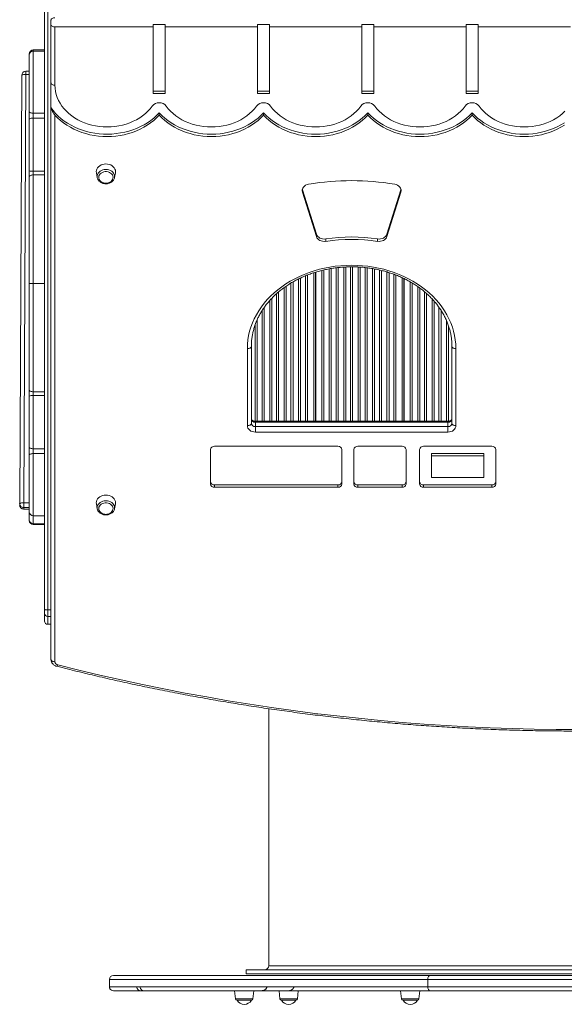
# Model space of a CAD drawing. Units: millimetres. Extents: x -5034 to 11505, y -4335 to 1451.
# Drawn here: x -430 to 249, y -4045 to -2818 of the extents above; entities that cross this region are included whole.
import ezdxf

# ---------------------------------------------------------------- set-up
doc = ezdxf.new("R2010")
doc.units = ezdxf.units.MM

msp = doc.modelspace()

# ---------------------------------------------------------------- linework, layer by layer
at = {"color": 7, "linetype": 'Continuous', "lineweight": 15}
for p, q in [((-399.2, -3552.9), (-399.2, -2741)), ((-395.2, -2740.6), (-395.2, -3553.7)), ((-391.1, -2824), (-391.1, -2818.6)), ((-391.1, -2896.6), (-391.1, -2824)), ((-263.6, -2827), (-386.1, -2827)), ((-386.1, -2827), (-386.1, -2899.6)), ((-263.6, -2824), (-248.6, -2824)), ((-263.6, -2824), (-263.6, -2827)), ((-263.6, -2909.9), (-263.6, -2827)), ((-248.6, -2824), (-248.6, -2827)), ((-133.6, -2827), (-248.6, -2827)), ((-248.6, -2909.9), (-248.6, -2827)), ((-133.6, -2824), (-118.6, -2824)), ((-133.6, -2827), (-133.6, -2824)), ((-133.6, -2827), (-133.6, -2909.9)), ((-118.6, -2827), (-118.6, -2824)), ((-3.6, -2827), (-118.6, -2827)), ((-118.6, -2827), (-118.6, -2909.9)), ((-3.6, -2824), (11.4, -2824)), ((-3.6, -2824), (-3.6, -2827)), ((-3.6, -2909.9), (-3.6, -2827)), ((11.4, -2824), (11.4, -2827)), ((126.4, -2827), (11.4, -2827)), ((11.4, -2909.9), (11.4, -2827)), ((126.4, -2824), (141.4, -2824)), ((126.4, -2827), (126.4, -2824)), ((126.4, -2827), (126.4, -2909.9)), ((141.4, -2827), (141.4, -2824)), ((256.4, -2827), (141.4, -2827)), ((141.4, -2827), (141.4, -2909.9)), ((-399.2, -2855.7), (-413.2, -2855.7)), ((-399.2, -2857), (-413.2, -2857)), ((-418.2, -2862), (-418.2, -2860.7)), ((-418.2, -2932.4), (-418.2, -2862)), ((-418.2, -2882.3), (-422.5, -2882.3)), ((-430.1, -3421.3), (-427.6, -2887.3)), ((-422.6, -2886.3), (-425.1, -3420.3)), ((-391.1, -2927.6), (-391.1, -2896.6)), ((-248.6, -2906.9), (-263.6, -2906.9)), ((-118.6, -2906.9), (-133.6, -2906.9)), ((11.4, -2906.9), (-3.6, -2906.9)), ((141.4, -2906.9), (126.4, -2906.9)), ((-248.6, -2909.9), (-263.6, -2909.9)), ((-118.6, -2909.9), (-133.6, -2909.9)), ((11.4, -2909.9), (-3.6, -2909.9)), ((141.4, -2909.9), (126.4, -2909.9)), ((-418.2, -2942.4), (-418.2, -2932.4)), ((-391.1, -3615.3), (-391.1, -2927.6)), ((-418.2, -3006.2), (-418.2, -2942.4)), ((-413.2, -2934.5), (-413.2, -2940.6)), ((-413.2, -2940.6), (-413.2, -3006.8)), ((-386.1, -2936.9), (-386.1, -3618.3)), ((-256.1, -2933.9), (-256.1, -2936.9)), ((-126.1, -2933.9), (-126.1, -2936.9)), ((3.9, -2933.9), (3.9, -2936.9)), ((133.9, -2933.9), (133.9, -2936.9)), ((-418.2, -3013.9), (-418.2, -3006.2)), ((-413.2, -3006.8), (-413.2, -3011.5)), ((-418.2, -3146.6), (-418.2, -3013.9)), ((-413.2, -3011.5), (-413.2, -3146.6)), ((-334.5, -3008.7), (-333.5, -3014.7)), ((-333.4, -3015.1), (-333.5, -3014.7)), ((-311.8, -3014.7), (-311.9, -3015)), ((-311.8, -3014.7), (-310.8, -3008.7)), ((-77.7, -3029.4), (-77.6, -3029.9)), ((-77.6, -3029.9), (-77.6, -3032.9)), ((-77.6, -3029.9), (-60.2, -3085.3)), ((27.7, -3085.3), (45.1, -3029.9)), ((45.1, -3029.9), (45.2, -3029.4)), ((45.1, -3029.9), (45.1, -3032.9)), ((-77.6, -3032.9), (-60.2, -3088.3)), ((27.7, -3088.3), (45.1, -3032.9)), ((-60.2, -3085.3), (-60.2, -3088.3)), ((-48.6, -3091.2), (-48.6, -3094.2)), ((16.1, -3091.2), (16.1, -3094.2)), ((27.7, -3085.3), (27.7, -3088.3)), ((-63.4, -3133.4), (-63.4, -3318.6)), ((-61.4, -3318.6), (-61.4, -3132.8)), ((-61.1, -3318.6), (-61.1, -3132.7)), ((46.9, -3139.7), (46.9, -3318.6)), ((48.9, -3318.6), (48.9, -3140.6)), ((49.1, -3318.6), (49.1, -3140.7)), ((-418.2, -3279.4), (-418.2, -3146.6)), ((-413.2, -3146.6), (-413.2, -3281.8)), ((-399.2, -3146.6), (-413.2, -3146.6)), ((-141.3, -3225), (-141.3, -3321)), ((108.7, -3321), (108.7, -3225)), ((-146.3, -3324), (-146.3, -3228)), ((113.7, -3228), (113.7, -3324)), ((-418.2, -3287.1), (-418.2, -3279.4)), ((-418.2, -3350.9), (-418.2, -3287.1)), ((-413.2, -3281.8), (-413.2, -3286.5)), ((-413.2, -3286.5), (-413.2, -3352.7)), ((103.7, -3318.6), (-136.3, -3318.6)), ((-136.3, -3325), (-136.3, -3319.6)), ((103.7, -3319.6), (-136.3, -3319.6)), ((-136.3, -3332), (-136.3, -3325)), ((-136.3, -3325), (103.7, -3325)), ((103.7, -3325), (103.7, -3319.6)), ((103.7, -3325), (103.7, -3332)), ((103.7, -3332), (-136.3, -3332)), ((-33.4, -3349.7), (-187.2, -3349.7)), ((46.6, -3349.7), (-8.5, -3349.7)), ((158.6, -3349.7), (73.5, -3349.7)), ((-418.2, -3360.9), (-418.2, -3350.9)), ((-418.2, -3431.3), (-418.2, -3360.9)), ((-413.2, -3352.7), (-413.2, -3358.8)), ((-192.2, -3353.7), (-192.2, -3396.8)), ((-28.4, -3396.8), (-28.4, -3353.7)), ((-13.5, -3353.7), (-13.5, -3396.8)), ((51.6, -3396.8), (51.6, -3353.7)), ((68.5, -3353.7), (68.5, -3396.8)), ((148.6, -3358.7), (83.5, -3358.7)), ((83.5, -3358.7), (83.5, -3361.7)), ((83.5, -3361.7), (83.5, -3388.8)), ((148.6, -3361.7), (83.5, -3361.7)), ((148.6, -3358.7), (148.6, -3361.7)), ((148.6, -3388.8), (148.6, -3361.7)), ((163.6, -3396.8), (163.6, -3353.7)), ((-187.2, -3397.8), (-33.4, -3397.8)), ((-187.2, -3397.8), (-187.2, -3400.8)), ((-33.4, -3397.8), (-33.4, -3400.8)), ((-8.5, -3397.8), (46.6, -3397.8)), ((-8.5, -3397.8), (-8.5, -3400.8)), ((46.6, -3397.8), (46.6, -3400.8)), ((73.5, -3397.8), (158.6, -3397.8)), ((73.5, -3397.8), (73.5, -3400.8)), ((83.5, -3388.8), (148.6, -3388.8)), ((158.6, -3397.8), (158.6, -3400.8)), ((-187.2, -3400.8), (-33.4, -3400.8)), ((-8.5, -3400.8), (46.6, -3400.8)), ((73.5, -3400.8), (158.6, -3400.8)), ((-430.1, -3421.3), (-430.1, -3423.1)), ((-334.5, -3421.5), (-333.5, -3427.5)), ((-311.8, -3427.5), (-310.8, -3421.5)), ((-425.1, -3426.2), (-425.1, -3428)), ((-425.1, -3428.1), (-418.2, -3428.1)), ((-418.2, -3441.4), (-418.2, -3431.3)), ((-413.2, -3436.3), (-399.2, -3436.3)), ((-333.4, -3428), (-333.5, -3427.5)), ((-311.8, -3427.5), (-311.9, -3427.8)), ((-418.2, -3441.6), (-418.2, -3441.4)), ((-418.2, -3442.2), (-418.2, -3441.6)), ((-413.2, -3446.3), (-413.2, -3446.5)), ((-413.2, -3447.2), (-399.2, -3447.2)), ((-399.2, -3557.7), (-399.2, -3552.9)), ((-399.2, -3567.6), (-399.2, -3557.7)), ((-395.2, -3553.7), (-395.2, -3561.7)), ((-395.2, -3561.7), (-395.2, -3571.6)), ((-395.2, -3571.6), (-391.1, -3571.6)), ((-119.6, -3676.8), (-119.6, -3997.2)), ((-313.3, -4009.3), (81.6, -4009.3)), ((-147.6, -4002.2), (-147.6, -4007.2)), ((681.4, -4002.2), (-147.6, -4002.2)), ((681.4, -4007.2), (-147.6, -4007.2)), ((81.6, -4009.3), (445.3, -4009.3)), ((-318.3, -4014.3), (-318.3, -4023.3)), ((-318.3, -4023.3), (-284.1, -4023.3)), ((-318.3, -4023.3), (-318.3, -4023.3)), ((-284.1, -4023.3), (-279.9, -4023.3)), ((-279.9, -4023.3), (-121.9, -4023.3)), ((-121.9, -4023.3), (-88.4, -4023.3)), ((-88.4, -4023.3), (78.6, -4023.3)), ((448.3, -4014.3), (78.6, -4014.3)), ((78.6, -4023.3), (78.6, -4014.3)), ((78.6, -4023.3), (448.3, -4023.3)), ((-279.7, -4028.3), (-313.3, -4028.3)), ((-275.4, -4028.3), (-279.7, -4028.3)), ((-128.8, -4028.3), (-275.5, -4028.3)), ((-162.2, -4028.3), (-161.1, -4038.5)), ((-139.3, -4038.5), (-138.2, -4028.3)), ((-128.9, -4028.3), (-95.2, -4028.3)), ((-106.8, -4028.3), (-105.7, -4038.5)), ((81.6, -4028.3), (-95.2, -4028.3)), ((-83.8, -4038.5), (-82.8, -4028.3)), ((44.8, -4028.3), (45.9, -4038.5)), ((67.7, -4038.5), (68.8, -4028.3)), ((445.3, -4028.3), (81.6, -4028.3)), ((-141.3, -4040.3), (-159.2, -4040.3)), ((-85.8, -4040.3), (-103.7, -4040.3)), ((65.7, -4040.3), (47.8, -4040.3))]:
    msp.add_line(p, q, dxfattribs=at)
at = {"color": 8, "linetype": 'Continuous', "lineweight": 15}
for p, q in [((-413.2, -2855.7), (-413.2, -2857)), ((-413.2, -2857), (-413.2, -2934.5)), ((-418.2, -2886.3), (-422.6, -2886.3)), ((-399.2, -2934.5), (-413.2, -2934.5)), ((-399.2, -2940.6), (-413.2, -2940.6)), ((-399.2, -3006.8), (-413.2, -3006.8)), ((-399.2, -3011.5), (-413.2, -3011.5)), ((-44.2, -3318.6), (-44.2, -3128.6)), ((-41.6, -3128.1), (-41.6, -3318.6)), ((-35.6, -3318.6), (-35.6, -3127.3)), ((-33.1, -3127), (-33.1, -3318.6)), ((-26.2, -3318.6), (-26.2, -3126.4)), ((-23.6, -3126.2), (-23.6, -3318.6)), ((-17.6, -3318.6), (-17.6, -3126.1)), ((-15.1, -3126), (-15.1, -3318.6)), ((-8.2, -3318.6), (-8.2, -3126.3)), ((-5.6, -3126.4), (-5.6, -3318.6)), ((0.4, -3318.6), (0.4, -3127)), ((2.9, -3127.2), (2.9, -3318.6)), ((9.8, -3318.6), (9.8, -3128.2)), ((12.4, -3128.7), (12.4, -3318.6)), ((-82.4, -3318.6), (-82.4, -3141.1)), ((-79.9, -3139.9), (-79.9, -3318.6)), ((-73.9, -3318.6), (-73.9, -3137.2)), ((-71.3, -3136.2), (-71.3, -3318.6)), ((-53.6, -3318.6), (-53.6, -3130.6)), ((-51.1, -3130), (-51.1, -3318.6)), ((18.4, -3318.6), (18.4, -3129.9)), ((20.9, -3130.6), (20.9, -3318.6)), ((27.8, -3318.6), (27.8, -3132.4)), ((30.4, -3133.2), (30.4, -3318.6)), ((36.4, -3318.6), (36.4, -3135.3)), ((38.9, -3136.2), (38.9, -3318.6)), ((-100.4, -3318.6), (-100.4, -3151.9)), ((-97.9, -3150.1), (-97.9, -3318.6)), ((-91.9, -3318.6), (-91.9, -3146.3)), ((-89.3, -3144.8), (-89.3, -3318.6)), ((56.6, -3318.6), (56.6, -3144.7)), ((59.2, -3146.2), (59.2, -3318.6)), ((66.1, -3318.6), (66.1, -3150.6)), ((68.6, -3152.5), (68.6, -3318.6)), ((-115.9, -3165.3), (-115.9, -3318.6)), ((-109.9, -3318.6), (-109.9, -3159.5)), ((-107.3, -3157.3), (-107.3, -3318.6)), ((74.6, -3318.6), (74.6, -3157.1)), ((77.2, -3159.4), (77.2, -3318.6)), ((84.1, -3318.6), (84.1, -3166.1)), ((-125.3, -3176.8), (-125.3, -3318.6)), ((-118.4, -3318.6), (-118.4, -3168.1)), ((86.6, -3168.9), (86.6, -3318.6)), ((92.6, -3318.6), (92.6, -3176.5)), ((-127.9, -3318.6), (-127.9, -3180.6)), ((95.2, -3180.3), (95.2, -3318.6)), ((-136.4, -3318.6), (-136.4, -3197.9)), ((-133.9, -3191.6), (-133.9, -3318.6)), ((102.1, -3318.6), (102.1, -3193.2)), ((104.6, -3199.9), (104.6, -3318.6)), ((-399.2, -3281.8), (-413.2, -3281.8)), ((-399.2, -3286.5), (-413.2, -3286.5)), ((-136.3, -3319.6), (-136.3, -3318.6)), ((103.7, -3318.6), (103.7, -3319.6)), ((-399.2, -3352.7), (-413.2, -3352.7)), ((-413.2, -3358.8), (-413.2, -3436.3)), ((-399.2, -3358.8), (-413.2, -3358.8)), ((-425.1, -3420.3), (-418.2, -3420.3)), ((-418.2, -3426.2), (-425.1, -3426.2)), ((-425.1, -3428), (-418.2, -3428)), ((-413.2, -3436.3), (-413.2, -3446.3)), ((-399.2, -3446.3), (-413.2, -3446.3)), ((-399.2, -3446.5), (-413.2, -3446.5)), ((-413.2, -3446.5), (-413.2, -3447.2)), ((-395.2, -3553.7), (-391.1, -3553.7)), ((-395.2, -3561.7), (-391.1, -3561.7)), ((-395.2, -3571.6), (-391.1, -3571.6)), ((-119.6, -3997.2), (653.4, -3997.2)), ((78.6, -4014.3), (-318.3, -4014.3)), ((-161.1, -4038.5), (-139.3, -4038.5)), ((-105.7, -4038.5), (-83.8, -4038.5)), ((45.9, -4038.5), (67.7, -4038.5))]:
    msp.add_line(p, q, dxfattribs=at)
at = {"color": 7, "linetype": 'Continuous', "lineweight": 15, "flags": 128}
for points in [[(-386.1, -2815.6), (-387.1, -2815.6), (-388, -2815.8), (-388.9, -2816.1), (-389.7, -2816.4), (-390.3, -2816.9), (-390.7, -2817.4), (-391, -2818), (-391.1, -2818.6)], [(-391.1, -2824), (-391, -2824.6), (-390.7, -2825.1), (-390.3, -2825.6), (-389.7, -2826.1), (-388.9, -2826.5), (-388, -2826.7), (-387.1, -2826.9), (-386.1, -2827)], [(-422.6, -2886.3), (-423.5, -2886.3), (-424.5, -2886.4), (-425.3, -2886.4), (-426.1, -2886.6), (-426.7, -2886.7), (-427.2, -2886.9), (-427.5, -2887.1), (-427.6, -2887.3)], [(-391.1, -2896.6), (-391, -2897.2), (-390.7, -2897.8), (-390.3, -2898.3), (-389.7, -2898.8), (-388.9, -2899.1), (-388, -2899.4), (-387.1, -2899.6), (-386.1, -2899.6)], [(-386.1, -2899.6), (-385.9, -2903.5), (-385.4, -2907.4), (-384.5, -2911.2), (-383.2, -2915), (-381.6, -2918.6), (-379.7, -2922.2), (-377.4, -2925.6), (-374.8, -2928.9), (-371.9, -2932.1), (-368.7, -2935), (-365.3, -2937.8), (-361.6, -2940.3), (-357.7, -2942.6), (-353.6, -2944.7), (-349.3, -2946.5), (-344.8, -2948.1), (-340.2, -2949.3), (-335.5, -2950.3), (-330.8, -2951.1), (-325.9, -2951.5), (-321.1, -2951.6), (-316.2, -2951.5), (-311.4, -2951.1), (-306.6, -2950.3), (-301.9, -2949.3), (-297.3, -2948), (-292.9, -2946.5), (-288.6, -2944.6), (-284.4, -2942.6), (-280.5, -2940.3), (-276.9, -2937.7), (-273.4, -2935), (-270.2, -2932), (-267.4, -2928.9), (-264.8, -2925.6)], [(-413.2, -2934.5), (-414.2, -2934.5), (-415.1, -2934.3), (-416, -2934.1), (-416.7, -2933.9), (-417.4, -2933.6), (-417.8, -2933.2), (-418.1, -2932.8), (-418.2, -2932.4)], [(-391.1, -2927.6), (-388.4, -2931.3), (-385.3, -2934.8), (-382, -2938.2), (-378.3, -2941.4), (-374.5, -2944.3), (-370.3, -2947.1), (-366, -2949.6), (-361.4, -2951.9), (-356.7, -2953.9), (-351.8, -2955.7), (-346.8, -2957.2), (-341.7, -2958.5), (-336.4, -2959.5), (-331.1, -2960.1), (-325.8, -2960.5), (-320.4, -2960.6), (-315.1, -2960.5), (-309.7, -2960), (-304.4, -2959.2), (-299.2, -2958.2), (-294.1, -2956.9), (-289.1, -2955.3), (-284.3, -2953.4), (-279.6, -2951.3), (-275.1, -2949), (-270.8, -2946.4), (-266.8, -2943.6), (-262.9, -2940.6), (-259.4, -2937.4), (-256.1, -2933.9)], [(-247.4, -2925.6), (-244.9, -2928.9), (-242, -2932), (-238.8, -2935), (-235.4, -2937.7), (-231.7, -2940.3), (-227.8, -2942.6), (-223.7, -2944.7), (-219.4, -2946.5), (-214.9, -2948), (-210.3, -2949.3), (-205.6, -2950.3), (-200.8, -2951.1), (-196, -2951.5), (-191.1, -2951.6), (-186.3, -2951.5), (-181.4, -2951.1), (-176.6, -2950.3), (-171.9, -2949.3), (-167.3, -2948), (-162.9, -2946.5), (-158.6, -2944.7), (-154.5, -2942.6), (-150.5, -2940.3), (-146.9, -2937.7), (-143.4, -2935), (-140.3, -2932), (-137.4, -2928.9), (-134.8, -2925.6)], [(-117.4, -2925.6), (-114.9, -2928.9), (-112, -2932), (-108.8, -2935), (-105.4, -2937.7), (-101.7, -2940.3), (-97.8, -2942.6), (-93.7, -2944.7), (-89.4, -2946.5), (-84.9, -2948), (-80.3, -2949.3), (-75.6, -2950.3), (-70.8, -2951.1), (-66, -2951.5), (-61.1, -2951.6), (-56.3, -2951.5), (-51.4, -2951.1), (-46.6, -2950.3), (-41.9, -2949.3), (-37.3, -2948), (-32.9, -2946.5), (-28.6, -2944.7), (-24.5, -2942.6), (-20.5, -2940.3), (-16.9, -2937.7), (-13.4, -2935), (-10.3, -2932), (-7.4, -2928.9), (-4.8, -2925.6)], [(12.6, -2925.6), (15.1, -2928.9), (18, -2932), (21.2, -2935), (24.6, -2937.7), (28.3, -2940.3), (32.2, -2942.6), (36.3, -2944.7), (40.6, -2946.5), (45.1, -2948), (49.7, -2949.3), (54.4, -2950.3), (59.2, -2951.1), (64, -2951.5), (68.9, -2951.6), (73.7, -2951.5), (78.6, -2951.1), (83.4, -2950.3), (88.1, -2949.3), (92.7, -2948), (97.1, -2946.5), (101.4, -2944.7), (105.5, -2942.6), (109.5, -2940.3), (113.1, -2937.7), (116.6, -2935), (119.7, -2932), (122.6, -2928.9), (125.2, -2925.6)], [(142.6, -2925.6), (145.1, -2928.9), (148, -2932), (151.2, -2935), (154.6, -2937.7), (158.3, -2940.3), (162.2, -2942.6), (166.3, -2944.7), (170.6, -2946.5), (175.1, -2948), (179.7, -2949.3), (184.4, -2950.3), (189.2, -2951.1), (194, -2951.5), (198.9, -2951.6), (203.7, -2951.5), (208.6, -2951.1), (213.4, -2950.3), (218.1, -2949.3), (222.7, -2948), (227.1, -2946.5), (231.4, -2944.7), (235.5, -2942.6), (239.5, -2940.3), (243.1, -2937.7), (246.6, -2935), (249.7, -2932)], [(-413.2, -2940.6), (-414.2, -2940.6), (-415.1, -2940.7), (-416, -2940.9), (-416.7, -2941.1), (-417.4, -2941.4), (-417.8, -2941.7), (-418.1, -2942), (-418.2, -2942.4)], [(-386.1, -2936.9), (-382.8, -2940.4), (-379.2, -2943.6), (-375.4, -2946.7), (-371.3, -2949.5), (-366.9, -2952.1), (-362.4, -2954.5), (-357.6, -2956.6), (-352.7, -2958.4), (-347.7, -2960), (-342.5, -2961.3), (-337.3, -2962.3), (-331.9, -2963.1), (-326.5, -2963.5), (-321.1, -2963.6), (-315.7, -2963.5), (-310.3, -2963.1), (-305, -2962.3), (-299.7, -2961.3), (-294.5, -2960), (-289.5, -2958.4), (-284.6, -2956.6), (-279.9, -2954.5), (-275.3, -2952.1), (-271, -2949.5), (-266.9, -2946.7), (-263, -2943.6), (-259.4, -2940.4), (-256.1, -2936.9)], [(-256.1, -2933.9), (-252.8, -2937.4), (-249.2, -2940.6), (-245.4, -2943.7), (-241.3, -2946.5), (-236.9, -2949.1), (-232.4, -2951.5), (-227.6, -2953.6), (-222.7, -2955.4), (-217.7, -2957), (-212.5, -2958.3), (-207.3, -2959.3), (-201.9, -2960.1), (-196.5, -2960.5), (-191.1, -2960.6), (-185.7, -2960.5), (-180.3, -2960.1), (-175, -2959.3), (-169.7, -2958.3), (-164.5, -2957), (-159.5, -2955.4), (-154.6, -2953.6), (-149.9, -2951.5), (-145.3, -2949.1), (-141, -2946.5), (-136.9, -2943.7), (-133, -2940.6), (-129.4, -2937.4), (-126.1, -2933.9)], [(-256.1, -2936.9), (-252.8, -2940.4), (-249.2, -2943.6), (-245.4, -2946.7), (-241.3, -2949.5), (-236.9, -2952.1), (-232.4, -2954.5), (-227.6, -2956.6), (-222.7, -2958.4), (-217.7, -2960), (-212.5, -2961.3), (-207.3, -2962.3), (-201.9, -2963.1), (-196.5, -2963.5), (-191.1, -2963.6), (-185.7, -2963.5), (-180.3, -2963.1), (-175, -2962.3), (-169.7, -2961.3), (-164.5, -2960), (-159.5, -2958.4), (-154.6, -2956.6), (-149.9, -2954.5), (-145.3, -2952.1), (-141, -2949.5), (-136.9, -2946.7), (-133, -2943.6), (-129.4, -2940.4), (-126.1, -2936.9)], [(-126.1, -2933.9), (-122.8, -2937.4), (-119.2, -2940.6), (-115.4, -2943.7), (-111.3, -2946.5), (-106.9, -2949.1), (-102.4, -2951.5), (-97.6, -2953.6), (-92.7, -2955.4), (-87.7, -2957), (-82.5, -2958.3), (-77.3, -2959.3), (-71.9, -2960.1), (-66.5, -2960.5), (-61.1, -2960.6), (-55.7, -2960.5), (-50.3, -2960.1), (-45, -2959.3), (-39.7, -2958.3), (-34.5, -2957), (-29.5, -2955.4), (-24.6, -2953.6), (-19.9, -2951.5), (-15.3, -2949.1), (-11, -2946.5), (-6.9, -2943.7), (-3, -2940.6), (0.6, -2937.4), (3.9, -2933.9)], [(-126.1, -2936.9), (-122.8, -2940.4), (-119.2, -2943.6), (-115.4, -2946.7), (-111.3, -2949.5), (-106.9, -2952.1), (-102.4, -2954.5), (-97.6, -2956.6), (-92.7, -2958.4), (-87.7, -2960), (-82.5, -2961.3), (-77.3, -2962.3), (-71.9, -2963.1), (-66.5, -2963.5), (-61.1, -2963.6), (-55.7, -2963.5), (-50.3, -2963.1), (-45, -2962.3), (-39.7, -2961.3), (-34.5, -2960), (-29.5, -2958.4), (-24.6, -2956.6), (-19.9, -2954.5), (-15.3, -2952.1), (-11, -2949.5), (-6.9, -2946.7), (-3, -2943.6), (0.6, -2940.4), (3.9, -2936.9)], [(3.9, -2933.9), (7.2, -2937.4), (10.8, -2940.6), (14.6, -2943.7), (18.7, -2946.5), (23.1, -2949.1), (27.6, -2951.5), (32.4, -2953.6), (37.3, -2955.4), (42.3, -2957), (47.5, -2958.3), (52.7, -2959.3), (58.1, -2960.1), (63.5, -2960.5), (68.9, -2960.6), (74.3, -2960.5), (79.7, -2960.1), (85, -2959.3), (90.3, -2958.3), (95.5, -2957), (100.5, -2955.4), (105.4, -2953.6), (110.1, -2951.5), (114.7, -2949.1), (119, -2946.5), (123.1, -2943.7), (127, -2940.6), (130.6, -2937.4), (133.9, -2933.9)], [(3.9, -2936.9), (7.2, -2940.4), (10.8, -2943.6), (14.6, -2946.7), (18.7, -2949.5), (23.1, -2952.1), (27.6, -2954.5), (32.4, -2956.6), (37.3, -2958.4), (42.3, -2960), (47.5, -2961.3), (52.7, -2962.3), (58.1, -2963.1), (63.5, -2963.5), (68.9, -2963.6), (74.3, -2963.5), (79.7, -2963.1), (85, -2962.3), (90.3, -2961.3), (95.5, -2960), (100.5, -2958.4), (105.4, -2956.6), (110.1, -2954.5), (114.7, -2952.1), (119, -2949.5), (123.1, -2946.7), (127, -2943.6), (130.6, -2940.4), (133.9, -2936.9)], [(133.9, -2933.9), (137.2, -2937.4), (140.8, -2940.6), (144.6, -2943.7), (148.7, -2946.5), (153.1, -2949.1), (157.6, -2951.5), (162.4, -2953.6), (167.3, -2955.4), (172.3, -2957), (177.5, -2958.3), (182.7, -2959.3), (188.1, -2960.1), (193.5, -2960.5), (198.9, -2960.6), (204.3, -2960.5), (209.7, -2960.1), (215, -2959.3), (220.3, -2958.3), (225.5, -2957), (230.5, -2955.4), (235.4, -2953.6), (240.1, -2951.5), (244.7, -2949.1), (249, -2946.5)], [(133.9, -2936.9), (137.2, -2940.4), (140.8, -2943.6), (144.6, -2946.7), (148.7, -2949.5), (153.1, -2952.1), (157.6, -2954.5), (162.4, -2956.6), (167.3, -2958.4), (172.3, -2960), (177.5, -2961.3), (182.7, -2962.3), (188.1, -2963.1), (193.5, -2963.5), (198.9, -2963.6), (204.3, -2963.5), (209.7, -2963.1), (215, -2962.3), (220.3, -2961.3), (225.5, -2960), (230.5, -2958.4), (235.4, -2956.6), (240.1, -2954.5), (244.7, -2952.1), (249, -2949.5)], [(-310.8, -3008.7), (-310.6, -3007.3), (-310.8, -3005.7), (-311.4, -3004.1), (-312.2, -3002.5), (-313.4, -3001.2), (-314.9, -3000), (-316.6, -2999), (-318.5, -2998.3), (-320.6, -2997.9), (-322.6, -2997.7), (-324.7, -2997.9), (-326.7, -2998.3), (-328.6, -2999), (-330.3, -3000), (-331.8, -3001.2), (-333, -3002.5), (-333.9, -3004.1), (-334.5, -3005.7), (-334.6, -3007.3), (-334.5, -3008.7)], [(-413.2, -3011.5), (-414.2, -3011.5), (-415.1, -3011.7), (-416, -3011.9), (-416.7, -3012.2), (-417.4, -3012.5), (-417.8, -3013), (-418.1, -3013.4), (-418.2, -3013.9)], [(-317.5, -3020.4), (-316.2, -3019.5), (-315.1, -3018.3), (-314.3, -3017), (-313.8, -3015.6), (-313.7, -3014.2), (-314, -3012.8), (-314.6, -3011.4), (-315.6, -3010.2), (-316.8, -3009.1), (-318.3, -3008.3), (-320, -3007.7), (-321.7, -3007.4), (-323.5, -3007.4), (-325.3, -3007.7), (-327, -3008.3), (-328.5, -3009.1), (-329.7, -3010.2), (-330.7, -3011.4), (-331.3, -3012.8), (-331.6, -3014.2), (-331.5, -3015.6), (-331, -3017), (-330.2, -3018.3), (-329.1, -3019.5), (-327.8, -3020.4)], [(-70, -3023.1), (-71.9, -3023.6), (-73.6, -3024.3), (-75.2, -3025.4), (-76.4, -3026.7), (-77.3, -3028.1), (-77.8, -3029.7), (-77.9, -3031.3), (-77.6, -3032.9)], [(45.1, -3032.9), (45.4, -3031.3), (45.3, -3029.7), (44.8, -3028.1), (43.9, -3026.7), (42.6, -3025.4), (41.1, -3024.3), (39.4, -3023.6), (37.4, -3023.1)], [(-60.2, -3085.3), (-59.5, -3086.7), (-58.6, -3088.1), (-57.3, -3089.2), (-55.9, -3090.1), (-54.2, -3090.8), (-52.4, -3091.2), (-50.5, -3091.4), (-48.6, -3091.2)], [(-60.2, -3088.3), (-59.5, -3089.7), (-58.6, -3091.1), (-57.3, -3092.2), (-55.9, -3093.1), (-54.2, -3093.8), (-52.4, -3094.2), (-50.5, -3094.4), (-48.6, -3094.2)], [(16.1, -3091.2), (17.9, -3091.4), (19.8, -3091.2), (21.6, -3090.8), (23.3, -3090.1), (24.8, -3089.2), (26.1, -3088.1), (27, -3086.7), (27.7, -3085.3)], [(16.1, -3094.2), (17.9, -3094.4), (19.8, -3094.2), (21.6, -3093.8), (23.3, -3093.1), (24.8, -3092.2), (26.1, -3091.1), (27, -3089.7), (27.7, -3088.3)], [(-146.3, -3228), (-146.1, -3222.6), (-145.6, -3217.2), (-144.7, -3211.8), (-143.4, -3206.4), (-141.8, -3201.1), (-139.9, -3195.9), (-137.6, -3190.8), (-135, -3185.7), (-132.1, -3180.8), (-128.8, -3176), (-125.3, -3171.4), (-121.4, -3166.9), (-117.3, -3162.6), (-112.9, -3158.4), (-108.2, -3154.5), (-103.3, -3150.8), (-98.1, -3147.2), (-92.7, -3143.9), (-87.1, -3140.8), (-81.3, -3138), (-75.3, -3135.4), (-69.1, -3133), (-62.9, -3130.9), (-56.4, -3129.1), (-49.9, -3127.6), (-43.3, -3126.3), (-36.6, -3125.3), (-29.9, -3124.6), (-23.1, -3124.2), (-16.3, -3124), (-9.5, -3124.2), (-2.7, -3124.6), (4.1, -3125.3), (10.8, -3126.3), (17.4, -3127.6), (23.9, -3129.1), (30.3, -3130.9), (36.6, -3133), (42.8, -3135.4), (48.7, -3138), (54.5, -3140.8), (60.1, -3143.9), (65.5, -3147.2), (70.7, -3150.8), (75.7, -3154.5), (80.3, -3158.4), (84.8, -3162.6), (88.9, -3166.9), (92.8, -3171.4), (96.3, -3176), (99.6, -3180.8), (102.5, -3185.7), (105.1, -3190.8), (107.4, -3195.9), (109.3, -3201.1), (110.9, -3206.4), (112.1, -3211.8), (113, -3217.2), (113.6, -3222.6), (113.7, -3228)], [(-146.3, -3228), (-145.3, -3228), (-144.4, -3227.8), (-143.5, -3227.5), (-142.7, -3227.2), (-142.1, -3226.7), (-141.6, -3226.2), (-141.4, -3225.6), (-141.3, -3225)], [(108.7, -3225), (108.8, -3225.6), (109.1, -3226.2), (109.6, -3226.7), (110.2, -3227.2), (111, -3227.5), (111.8, -3227.8), (112.8, -3228), (113.7, -3228)], [(-413.2, -3281.8), (-414.2, -3281.8), (-415.1, -3281.6), (-416, -3281.4), (-416.7, -3281.1), (-417.4, -3280.8), (-417.8, -3280.3), (-418.1, -3279.9), (-418.2, -3279.4)], [(-146.3, -3324), (-145.3, -3324), (-144.4, -3323.8), (-143.5, -3323.5), (-142.7, -3323.2), (-142.1, -3322.7), (-141.6, -3322.2), (-141.4, -3321.6), (-141.3, -3321)], [(-136.3, -3332), (-138.2, -3331.9), (-140.1, -3331.4), (-141.8, -3330.7), (-143.3, -3329.7), (-144.6, -3328.5), (-145.5, -3327.1), (-146.1, -3325.6), (-146.3, -3324)], [(113.7, -3324), (113.5, -3325.6), (113, -3327.1), (112.1, -3328.5), (110.8, -3329.7), (109.3, -3330.7), (107.6, -3331.4), (105.7, -3331.9), (103.7, -3332)], [(108.7, -3321), (108.8, -3321.6), (109.1, -3322.2), (109.6, -3322.7), (110.2, -3323.2), (111, -3323.5), (111.8, -3323.8), (112.8, -3324), (113.7, -3324)], [(-418.2, -3350.9), (-418.1, -3351.3), (-417.8, -3351.6), (-417.4, -3351.9), (-416.7, -3352.2), (-416, -3352.4), (-415.1, -3352.6), (-414.2, -3352.7), (-413.2, -3352.7)], [(-418.2, -3360.9), (-418.1, -3360.5), (-417.8, -3360.1), (-417.4, -3359.7), (-416.7, -3359.4), (-416, -3359.2), (-415.1, -3359), (-414.2, -3358.8), (-413.2, -3358.8)], [(-310.8, -3421.5), (-310.6, -3420.2), (-310.8, -3418.5), (-311.4, -3416.9), (-312.2, -3415.4), (-313.4, -3414), (-314.9, -3412.8), (-316.6, -3411.9), (-318.5, -3411.2), (-320.6, -3410.7), (-322.6, -3410.6), (-324.7, -3410.7), (-326.7, -3411.2), (-328.6, -3411.9), (-330.3, -3412.8), (-331.8, -3414), (-333, -3415.4), (-333.9, -3416.9), (-334.5, -3418.5), (-334.6, -3420.2), (-334.5, -3421.5)], [(-430.1, -3421.3), (-430, -3421.1), (-429.7, -3420.9), (-429.3, -3420.7), (-428.6, -3420.6), (-427.9, -3420.4), (-427, -3420.4), (-426.1, -3420.3), (-425.1, -3420.3)], [(-425.1, -3426.2), (-425.1, -3425.9), (-425.1, -3425.4), (-425.1, -3424.8), (-425.1, -3424), (-425.1, -3423.2), (-425.1, -3422.2), (-425.1, -3421.3), (-425.1, -3420.3)], [(-317.5, -3433.3), (-316.2, -3432.3), (-315.1, -3431.2), (-314.3, -3429.9), (-313.8, -3428.5), (-313.7, -3427), (-314, -3425.6), (-314.6, -3424.2), (-315.6, -3423), (-316.8, -3422), (-318.3, -3421.1), (-320, -3420.6), (-321.7, -3420.3), (-323.5, -3420.3), (-325.3, -3420.6), (-327, -3421.1), (-328.5, -3422), (-329.7, -3423), (-330.7, -3424.2), (-331.3, -3425.6), (-331.6, -3427), (-331.5, -3428.5), (-331, -3429.9), (-330.2, -3431.2), (-329.1, -3432.3), (-327.8, -3433.3)], [(-395.2, -3553.7), (-396, -3553.7), (-396.7, -3553.6), (-397.4, -3553.6), (-398, -3553.5), (-398.5, -3553.4), (-398.9, -3553.2), (-399.1, -3553.1), (-399.2, -3552.9)], [(-391.1, -3615.3), (-391, -3615.9), (-390.7, -3616.4), (-390.3, -3616.9), (-389.7, -3617.4), (-388.9, -3617.8), (-388, -3618.1), (-387.1, -3618.2), (-386.1, -3618.3)], [(-382.6, -3622.1), (-356.4, -3628.6), (-330.1, -3634.9), (-303.7, -3640.9), (-277.1, -3646.7), (-250.5, -3652.1), (-223.8, -3657.3), (-197, -3662.2), (-170.2, -3666.8), (-143.2, -3671.2), (-116.2, -3675.3), (-89.2, -3679.1), (-62.1, -3682.6), (-34.9, -3685.8), (-7.7, -3688.8), (19.6, -3691.4), (46.9, -3693.8), (74.3, -3695.9), (101.7, -3697.7), (129.1, -3699.3), (156.5, -3700.5), (184, -3701.5), (211.4, -3702.2), (238.9, -3702.6), (266.4, -3702.7)], [(81.6, -4009.3), (81, -4009.4), (80.5, -4009.6), (80, -4010.1), (79.5, -4010.7), (79.1, -4011.5), (78.9, -4012.3), (78.7, -4013.3), (78.6, -4014.3)], [(78.6, -4023.3), (78.7, -4024.2), (78.9, -4025.2), (79.1, -4026), (79.5, -4026.8), (80, -4027.4), (80.5, -4027.9), (81, -4028.2), (81.6, -4028.3)]]:
    msp.add_lwpolyline(points, dxfattribs=at)
at = {"color": 8, "linetype": 'Continuous', "lineweight": 15, "flags": 128}
for points in [[(-422.6, -2886.3), (-422.5, -2885.3), (-422.5, -2884.5), (-422.5, -2883.7), (-422.5, -2883.1), (-422.5, -2882.7), (-422.5, -2882.4), (-422.5, -2882.3)], [(-333.5, -3014.7), (-333.6, -3013.9), (-333.5, -3012.3), (-333, -3010.8), (-332.3, -3009.3), (-331.2, -3008), (-329.8, -3006.9), (-328.2, -3006), (-326.5, -3005.3), (-324.6, -3004.9), (-322.6, -3004.7)], [(-322.6, -3004.7), (-320.7, -3004.9), (-318.8, -3005.3), (-317, -3006), (-315.4, -3006.9), (-314.1, -3008), (-313, -3009.3), (-312.2, -3010.8), (-311.8, -3012.3), (-311.7, -3013.9), (-311.8, -3014.7)], [(-333.5, -3427.5), (-333.6, -3426.7), (-333.5, -3425.1), (-333, -3423.6), (-332.3, -3422.2), (-331.2, -3420.9), (-329.8, -3419.7), (-328.2, -3418.8), (-326.5, -3418.1), (-324.6, -3417.7), (-322.6, -3417.6)], [(-322.6, -3417.6), (-320.7, -3417.7), (-318.8, -3418.1), (-317, -3418.8), (-315.4, -3419.7), (-314.1, -3420.9), (-313, -3422.2), (-312.2, -3423.6), (-311.8, -3425.1), (-311.7, -3426.7), (-311.8, -3427.5)], [(-425.1, -3428), (-425.1, -3428.1), (-425.1, -3428.1)]]:
    msp.add_lwpolyline(points, dxfattribs=at)
at = {"color": 7, "linetype": 'Continuous', "lineweight": 15}
for centre, radius, start, end in [((-413.2, -2860.7), 5, 90, 180), ((-413.2, -2862), 5, 90, 180), ((-422.6, -2887.3), 5, 89.7368, 179.7259), ((-256.1, -2932.7), 11.2, 39.3878, 140.6122), ((-126.1, -2932.7), 11.2, 39.3878, 140.6122), ((3.9, -2932.7), 11.2, 39.3878, 140.6122), ((133.9, -2932.7), 11.2, 39.3878, 140.6122), ((-414.4, -2995.7), 11.2, 250.3304, 276.3246), ((-16.3, -3344.3), 325.7, 80.5094, 99.4906), ((-322.6, -3011.3), 10.5, 240.7105, 270), ((-322.6, -3011.3), 10.5, 270, 299.2895), ((-16.3, -3300.9), 212.1, 81.2363, 98.7637), ((-16.3, -3303.9), 212.1, 81.2363, 98.7637), ((-414.4, -3297.6), 11.2, 83.6754, 109.6696), ((-136.7, -3315.1), 4.58, 187.0475, 275.6329), ((-136.7, -3320.5), 4.58, 187.0475, 275.6329), ((104.2, -3315.1), 4.58, 264.3671, 352.9525), ((104.2, -3320.5), 4.58, 264.3671, 352.9525), ((-187.7, -3354.2), 4.58, 84.3671, 172.9525), ((-32.9, -3354.2), 4.58, 7.0475, 95.6329), ((-9, -3354.2), 4.58, 84.3671, 172.9525), ((47.1, -3354.2), 4.58, 7.0475, 95.6329), ((73, -3354.2), 4.58, 84.3671, 172.9525), ((159, -3354.2), 4.58, 7.0475, 95.6329), ((-187.7, -3393.2), 4.58, 187.0475, 275.6329), ((-187.7, -3396.2), 4.58, 187.0475, 275.6329), ((-32.9, -3393.2), 4.58, 264.3671, 352.9525), ((-32.9, -3396.2), 4.58, 264.3671, 352.9525), ((-9, -3393.2), 4.58, 187.0475, 275.6329), ((-9, -3396.2), 4.58, 187.0475, 275.6329), ((47.1, -3393.2), 4.58, 264.3671, 352.9525), ((47.1, -3396.2), 4.58, 264.3671, 352.9525), ((73, -3393.2), 4.58, 187.0475, 275.6329), ((73, -3396.2), 4.58, 187.0475, 275.6329), ((159, -3393.2), 4.58, 264.3671, 352.9525), ((159, -3396.2), 4.58, 264.3671, 352.9525), ((-425.2, -3421.2), 4.95, 180.3137, 270.3165), ((-425.1, -3423.1), 5, 180, 269.7368), ((-425.2, -3423), 4.95, 180.3137, 270.3165), ((-413.2, -3431.3), 5, 180, 270), ((-322.6, -3424.1), 10.5, 240.7105, 270), ((-322.6, -3424.1), 10.5, 270, 299.2895), ((-413.2, -3441.3), 4.95, 180.5896, 270.5777), ((-413.2, -3441.5), 4.95, 180.5896, 270.5777), ((-413.2, -3442.2), 5, 180, 270), ((-395.2, -3557.7), 4, 180.0016, 270.0016), ((-395.2, -3567.6), 4, 180.0016, 270.0016), ((-381.9, -3617.9), 4.21, 184.6368, 260.1517), ((-124.6, -3997.2), 5, 270, 0), ((-313.3, -4014.3), 5, 90, 180), ((-313.3, -4023.3), 5, 211.706, 270), ((-159.2, -4038.3), 2, 186, 270), ((-150.2, -4034.8), 10.5, 211.5536, 270), ((-150.2, -4034.8), 10.5, 270, 328.4464), ((-141.3, -4038.3), 2, 270, 354), ((-103.7, -4038.3), 2, 186, 270), ((-94.8, -4034.8), 10.5, 211.5536, 270), ((-94.8, -4034.8), 10.5, 270, 328.4464), ((-85.8, -4038.3), 2, 270, 354), ((47.8, -4038.3), 2, 186, 270), ((56.8, -4034.8), 10.5, 211.5536, 270), ((56.8, -4034.8), 10.5, 270, 328.4464), ((65.7, -4038.3), 2, 270, 354)]:
    msp.add_arc(centre, radius, start, end, dxfattribs=at)
at = {"color": 8, "linetype": 'Continuous', "lineweight": 15}
msp.add_arc((-385.4, -3621.6), 2.81, 302.8111, 349.4529, dxfattribs=at)
at = {"color": 7, "linetype": 'Continuous', "lineweight": 15}
for points, knots in [([(-391.1, -2927.6), (-391.1, -2927.8), (-391.1, -2928.3), (-390.7, -2929.4), (-389.9, -2931.3), (-388.4, -2934.1), (-387, -2935.9), (-386.1, -2936.9)], [0, 0, 0, 0, 0.076938, 0.172935, 0.326691, 0.612647, 1, 1, 1, 1]), ([(-333.4, -3015.2), (-333.2, -3015.7), (-332.9, -3016.6), (-332.1, -3018), (-331, -3019.3), (-329.7, -3020.4), (-328.2, -3021.3), (-326.5, -3022), (-324.7, -3022.4), (-323.4, -3022.5), (-322.7, -3022.5), (-322.6, -3022.5)], [0, 0, 0, 0, 0.116853, 0.237812, 0.359855, 0.48323, 0.607825, 0.733325, 0.859413, 0.979555, 1, 1, 1, 1]), ([(-322.6, -3022.5), (-322.3, -3022.5), (-321.3, -3022.5), (-319.7, -3022.2), (-318, -3021.7), (-316.3, -3020.9), (-314.9, -3019.9), (-313.6, -3018.6), (-312.7, -3017.2), (-312.1, -3016), (-312, -3015.2), (-311.9, -3015)], [0, 0, 0, 0, 0.069142, 0.19407, 0.319346, 0.444802, 0.570241, 0.695284, 0.819398, 0.942076, 1, 1, 1, 1]), ([(-141.3, -3225), (-141.3, -3224.2), (-141.2, -3221.7), (-141, -3217.5), (-140.3, -3212.6), (-139.4, -3207.7), (-138.1, -3202.8), (-136.5, -3198), (-134.7, -3193.2), (-132.5, -3188.6), (-130.1, -3184), (-127.3, -3179.5), (-124.3, -3175.2), (-121, -3171), (-117.4, -3166.9), (-113.6, -3162.9), (-109.6, -3159.1), (-105.3, -3155.5), (-100.8, -3152.1), (-96, -3148.8), (-91.1, -3145.7), (-86, -3142.8), (-80.7, -3140.2), (-75.2, -3137.7), (-69.6, -3135.5), (-63.9, -3133.5), (-58, -3131.7), (-52.1, -3130.2), (-46, -3128.8), (-39.9, -3127.8), (-33.7, -3127), (-27.5, -3126.4), (-21.2, -3126.1), (-14.9, -3126), (-8.7, -3126.2), (-2.4, -3126.6), (3.8, -3127.3), (10, -3128.2), (16.1, -3129.4), (22.1, -3130.8), (28, -3132.4), (33.8, -3134.3), (39.5, -3136.4), (45, -3138.7), (50.4, -3141.3), (55.6, -3144), (60.7, -3147), (65.5, -3150.1), (70.1, -3153.5), (74.6, -3157), (78.7, -3160.7), (82.7, -3164.5), (86.4, -3168.5), (89.8, -3172.7), (93, -3176.9), (95.9, -3181.3), (98.5, -3185.8), (100.9, -3190.4), (102.9, -3195.1), (104.7, -3199.9), (106.1, -3204.7), (107.3, -3209.6), (108.1, -3214.5), (108.6, -3219.4), (108.7, -3222.9), (108.7, -3224.7), (108.7, -3225)], [0, 0, 0, 0, 0.008223, 0.024342, 0.040461, 0.056574, 0.072677, 0.088768, 0.104845, 0.120904, 0.136947, 0.152973, 0.168982, 0.184975, 0.200953, 0.216919, 0.232873, 0.248817, 0.264752, 0.28068, 0.296603, 0.31252, 0.328435, 0.344346, 0.360255, 0.376163, 0.392069, 0.407975, 0.42388, 0.439784, 0.455689, 0.471593, 0.487496, 0.5034, 0.519303, 0.535205, 0.551107, 0.567008, 0.582909, 0.59881, 0.61471, 0.630609, 0.646508, 0.662408, 0.678308, 0.694209, 0.710112, 0.726018, 0.741927, 0.75784, 0.77376, 0.789686, 0.805622, 0.821568, 0.837527, 0.853499, 0.869487, 0.885491, 0.901513, 0.917553, 0.933611, 0.949686, 0.965776, 0.98188, 0.997151, 1, 1, 1, 1]), ([(-413.2, -3146.6), (-413.8, -3146.6), (-414.9, -3146.6), (-416.4, -3146.6), (-417.5, -3146.6), (-418.1, -3146.6), (-418.2, -3146.6), (-418.2, -3146.6), (-418.2, -3146.6)], [0, 0, 0, 0, 0.214564, 0.429126, 0.643732, 0.858428, 0.99266, 1, 1, 1, 1]), ([(-136.3, -3318.6), (-136.5, -3318.6), (-137, -3318.6), (-138, -3318.5), (-139.1, -3318.1), (-140, -3317.6), (-140.6, -3317.1), (-141, -3316.5), (-141.2, -3316), (-141.3, -3315.8), (-141.3, -3315.6)], [0, 0, 0, 0, 0.058995, 0.187037, 0.314939, 0.442829, 0.571891, 0.705042, 0.847963, 1, 1, 1, 1]), ([(108.7, -3315.6), (108.7, -3315.7), (108.7, -3315.9), (108.6, -3316.2), (108.3, -3316.8), (107.8, -3317.3), (107, -3317.9), (106, -3318.3), (104.9, -3318.6), (104.1, -3318.6), (103.7, -3318.6)], [0, 0, 0, 0, 0.061466, 0.221947, 0.360106, 0.48776, 0.622164, 0.752245, 0.881158, 1, 1, 1, 1]), ([(-333.4, -3428), (-333.2, -3428.5), (-332.9, -3429.5), (-332.1, -3430.9), (-331, -3432.1), (-329.7, -3433.2), (-328.2, -3434.1), (-326.5, -3434.8), (-324.7, -3435.2), (-323.4, -3435.3), (-322.7, -3435.3), (-322.6, -3435.3)], [0, 0, 0, 0, 0.116853, 0.237812, 0.359855, 0.48323, 0.607825, 0.733325, 0.859413, 0.979555, 1, 1, 1, 1]), ([(-322.6, -3435.3), (-322.3, -3435.3), (-321.3, -3435.3), (-319.7, -3435.1), (-318, -3434.5), (-316.3, -3433.7), (-314.9, -3432.7), (-313.6, -3431.5), (-312.7, -3430.1), (-312.1, -3428.9), (-312, -3428.1), (-311.9, -3427.8)], [0, 0, 0, 0, 0.069142, 0.19407, 0.319346, 0.444802, 0.570241, 0.695284, 0.819398, 0.942076, 1, 1, 1, 1]), ([(-391.1, -3615.3), (-391.1, -3615.7), (-391, -3616.7), (-390.6, -3618.2), (-389.9, -3619.6), (-389, -3620.9), (-387.8, -3622), (-386.4, -3623), (-385.1, -3623.6), (-384.2, -3623.8), (-383.9, -3623.9)], [0, 0, 0, 0, 0.1118344, 0.2447779, 0.3770003, 0.5097138, 0.6439702, 0.7804695, 0.919444, 1, 1, 1, 1]), ([(-383.9, -3623.9), (-379.5, -3625), (-367, -3628.2), (-346.1, -3633.3), (-321.2, -3639.2), (-296.2, -3644.7), (-271.1, -3650.1), (-246, -3655.2), (-220.7, -3660), (-195.4, -3664.6), (-170.1, -3669), (-144.6, -3673.1), (-119.2, -3676.9), (-93.6, -3680.5), (-68, -3683.9), (-42.4, -3687), (-16.7, -3689.9), (9.1, -3692.5), (34.8, -3694.8), (60.6, -3697), (86.5, -3698.8), (112.3, -3700.4), (138.2, -3701.8), (164.1, -3702.9), (190.1, -3703.7), (216, -3704.3), (241.9, -3704.6), (267.9, -3704.7), (293.8, -3704.6), (319.7, -3704.1), (345.7, -3703.5), (371.6, -3702.6), (397.5, -3701.4), (423.4, -3699.9), (449.2, -3698.3), (475, -3696.3), (500.8, -3694.1), (526.6, -3691.7), (552.3, -3689), (578, -3686.1), (603.6, -3682.9), (629.2, -3679.5), (652.3, -3676.1), (666.8, -3673.9), (672.9, -3672.9)], [0, 0, 0, 0, 0.012771, 0.03702, 0.06127, 0.085519, 0.109769, 0.134018, 0.158268, 0.182518, 0.206767, 0.231017, 0.255266, 0.279516, 0.303765, 0.328015, 0.352265, 0.376514, 0.400764, 0.425013, 0.449263, 0.473512, 0.497762, 0.522012, 0.546261, 0.570511, 0.59476, 0.61901, 0.64326, 0.667509, 0.691759, 0.716008, 0.740258, 0.764508, 0.788757, 0.813007, 0.837256, 0.861506, 0.885756, 0.910005, 0.934255, 0.958504, 0.982754, 1, 1, 1, 1]), ([(-318.3, -4023.3), (-318.3, -4023.5), (-318.3, -4023.9), (-318.2, -4024.6), (-317.9, -4025.3), (-317.7, -4025.7), (-317.6, -4025.9)], [0, 0, 0, 0, 0.153242, 0.344264, 0.681375, 1, 1, 1, 1]), ([(-279.7, -4028.3), (-279.8, -4028.3), (-280.4, -4028.2), (-281.6, -4027.9), (-282.9, -4026.9), (-283.8, -4025.4), (-284.1, -4024.2), (-284.1, -4023.4), (-284.1, -4023.3)], [0, 0, 0, 0, 0.051182, 0.281182, 0.508547, 0.727911, 0.938056, 1, 1, 1, 1]), ([(-275.5, -4028.3), (-275.6, -4028.3), (-276.2, -4028.2), (-277.4, -4027.9), (-278.7, -4026.9), (-279.6, -4025.4), (-279.9, -4024.2), (-279.9, -4023.4), (-279.9, -4023.3)], [0, 0, 0, 0, 0.055607, 0.282668, 0.507477, 0.725835, 0.936803, 1, 1, 1, 1]), ([(-128.8, -4028.3), (-128.1, -4028.2), (-126.7, -4028.1), (-125, -4027.5), (-123.7, -4026.6), (-123, -4025.9), (-122.5, -4025.2), (-122.1, -4024.5), (-122, -4023.9), (-122, -4023.4), (-121.9, -4023.3)], [0, 0, 0, 0, 0.290457, 0.583515, 0.711919, 0.802012, 0.897448, 0.935761, 0.974451, 1, 1, 1, 1]), ([(-95.2, -4028.3), (-95.1, -4028.3), (-94.2, -4028.3), (-92.9, -4028.1), (-91.2, -4027.4), (-90.1, -4026.7), (-89.3, -4025.8), (-88.8, -4025.1), (-88.5, -4024.3), (-88.4, -4023.7), (-88.4, -4023.4), (-88.4, -4023.3)], [0, 0, 0, 0, 0.018127, 0.367191, 0.544699, 0.723907, 0.810936, 0.907308, 0.945662, 0.98445, 1, 1, 1, 1])]:
    msp.add_open_spline(points, degree=3, knots=knots, dxfattribs=at)

doc.saveas('drawing.dxf')
